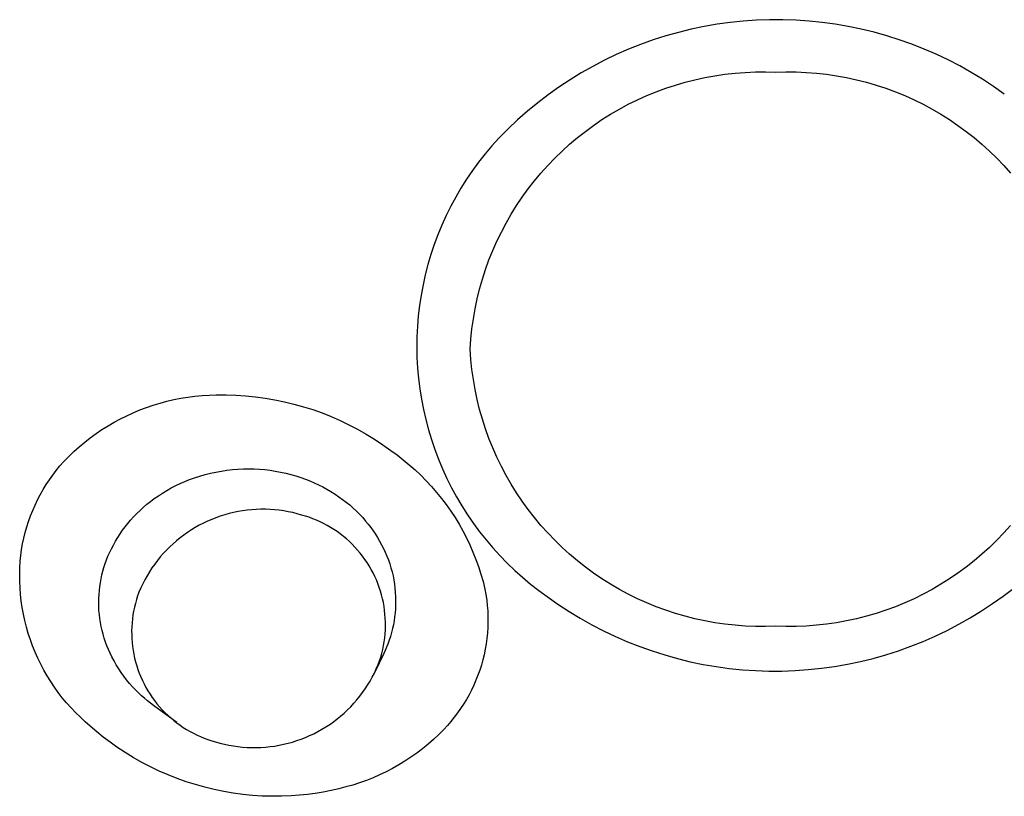
# Model space of a CAD drawing. Units: millimetres. Extents: x -133 to 129, y -242 to 239.
# Drawn here: x 65 to 84, y 174 to 189 of the extents above; entities that cross this region are included whole.
import ezdxf

# ---------------------------------------------------------------- set-up
doc = ezdxf.new("R2010")
doc.units = ezdxf.units.MM
doc.header["$MEASUREMENT"] = 0
doc.layers.add('Default', color=7, linetype='Continuous', true_color=0x000000)

msp = doc.modelspace()

# ---------------------------------------------------------------- linework, layer by layer
at = {"layer": 'Default', "color": 7, "true_color": 0xffffff}
for p, q in [((79.093, 188.966), (78.842, 188.957)), ((79.343, 188.966), (79.093, 188.966)), ((79.593, 188.958), (79.343, 188.966)), ((77.604, 188.785), (77.361, 188.725)), ((77.849, 188.836), (77.604, 188.785)), ((78.096, 188.879), (77.849, 188.836)), ((78.344, 188.914), (78.096, 188.879)), ((78.593, 188.94), (78.344, 188.914)), ((78.842, 188.957), (78.593, 188.94)), ((79.843, 188.941), (79.593, 188.958)), ((80.092, 188.916), (79.843, 188.941)), ((80.34, 188.882), (80.092, 188.916)), ((80.587, 188.839), (80.34, 188.882)), ((80.832, 188.788), (80.587, 188.839)), ((81.076, 188.729), (80.832, 188.788)), ((77.12, 188.657), (76.881, 188.581)), ((77.361, 188.725), (77.12, 188.657)), ((81.317, 188.662), (81.076, 188.729)), ((81.555, 188.586), (81.317, 188.662)), ((76.413, 188.404), (76.183, 188.304)), ((76.645, 188.496), (76.413, 188.404)), ((76.881, 188.581), (76.645, 188.496)), ((81.791, 188.502), (81.555, 188.586)), ((82.024, 188.41), (81.791, 188.502)), ((82.254, 188.311), (82.024, 188.41)), ((76.183, 188.304), (75.957, 188.196)), ((82.48, 188.203), (82.254, 188.311)), ((75.735, 188.08), (75.517, 187.957)), ((75.957, 188.196), (75.735, 188.08)), ((82.702, 188.088), (82.48, 188.203)), ((82.92, 187.965), (82.702, 188.088)), ((75.517, 187.957), (75.304, 187.826)), ((77.676, 187.828), (77.865, 187.869)), ((77.865, 187.869), (78.055, 187.904)), ((78.055, 187.904), (78.246, 187.931)), ((78.246, 187.931), (78.438, 187.953)), ((78.438, 187.953), (78.63, 187.967)), ((78.63, 187.967), (78.823, 187.975)), ((78.823, 187.975), (79.016, 187.976)), ((79.016, 187.976), (79.209, 187.97)), ((79.209, 187.97), (79.402, 187.976)), ((79.402, 187.976), (79.595, 187.975)), ((79.595, 187.975), (79.788, 187.967)), ((79.788, 187.967), (79.981, 187.953)), ((79.981, 187.953), (80.173, 187.931)), ((80.173, 187.931), (80.364, 187.904)), ((80.364, 187.904), (80.554, 187.869)), ((80.554, 187.869), (80.743, 187.828)), ((83.134, 187.835), (82.92, 187.965)), ((75.095, 187.688), (74.891, 187.543)), ((75.304, 187.826), (75.095, 187.688)), ((76.939, 187.599), (77.12, 187.666)), ((77.12, 187.666), (77.304, 187.726)), ((77.304, 187.726), (77.489, 187.78)), ((77.489, 187.78), (77.676, 187.828)), ((80.743, 187.828), (80.93, 187.78)), ((80.93, 187.78), (81.115, 187.726)), ((81.115, 187.726), (81.298, 187.666)), ((81.298, 187.666), (81.48, 187.599)), ((83.344, 187.697), (83.134, 187.835)), ((83.548, 187.553), (83.344, 187.697)), ((74.891, 187.543), (74.692, 187.391)), ((76.584, 187.447), (76.761, 187.526)), ((76.761, 187.526), (76.939, 187.599)), ((81.48, 187.599), (81.658, 187.526)), ((81.658, 187.526), (81.834, 187.447)), ((74.692, 187.391), (74.498, 187.232)), ((76.241, 187.27), (76.411, 187.361)), ((76.411, 187.361), (76.584, 187.447)), ((81.834, 187.447), (82.008, 187.361)), ((82.008, 187.361), (82.178, 187.27)), ((74.498, 187.232), (74.31, 187.067)), ((75.911, 187.07), (76.074, 187.173)), ((76.074, 187.173), (76.241, 187.27)), ((82.178, 187.27), (82.344, 187.173)), ((82.344, 187.173), (82.508, 187.07)), ((74.31, 187.067), (74.127, 186.896)), ((75.595, 186.847), (75.751, 186.961)), ((75.751, 186.961), (75.911, 187.07)), ((82.508, 187.07), (82.668, 186.961)), ((82.668, 186.961), (82.823, 186.847)), ((73.951, 186.718), (73.818, 186.571)), ((74.127, 186.896), (73.951, 186.718)), ((75.296, 186.603), (75.444, 186.728)), ((75.444, 186.728), (75.595, 186.847)), ((82.823, 186.847), (82.975, 186.728)), ((82.975, 186.728), (83.123, 186.603)), ((73.818, 186.571), (73.691, 186.419)), ((75.153, 186.474), (75.296, 186.603)), ((83.123, 186.603), (83.266, 186.474)), ((73.691, 186.419), (73.568, 186.263)), ((75.015, 186.339), (75.153, 186.474)), ((83.266, 186.474), (83.404, 186.339)), ((73.568, 186.263), (73.451, 186.103)), ((74.752, 186.056), (74.881, 186.2)), ((74.881, 186.2), (75.015, 186.339)), ((83.404, 186.339), (83.538, 186.2)), ((83.538, 186.2), (83.667, 186.056)), ((73.451, 186.103), (73.34, 185.939)), ((74.628, 185.908), (74.752, 186.056)), ((73.34, 185.939), (73.234, 185.771)), ((74.51, 185.755), (74.628, 185.908)), ((73.134, 185.6), (73.04, 185.425)), ((73.234, 185.771), (73.134, 185.6)), ((74.289, 185.438), (74.397, 185.599)), ((74.397, 185.599), (74.51, 185.755)), ((73.04, 185.425), (72.953, 185.248)), ((74.187, 185.274), (74.289, 185.438)), ((72.953, 185.248), (72.871, 185.067)), ((74.091, 185.107), (74.187, 185.274)), ((72.871, 185.067), (72.795, 184.884)), ((74.001, 184.936), (74.091, 185.107)), ((72.795, 184.884), (72.726, 184.698)), ((73.917, 184.763), (74.001, 184.936)), ((72.726, 184.698), (72.663, 184.51)), ((73.838, 184.586), (73.917, 184.763)), ((72.663, 184.51), (72.607, 184.32)), ((73.766, 184.407), (73.838, 184.586)), ((72.607, 184.32), (72.557, 184.128)), ((73.701, 184.225), (73.766, 184.407)), ((72.557, 184.128), (72.514, 183.935)), ((73.641, 184.042), (73.701, 184.225)), ((72.514, 183.935), (72.477, 183.74)), ((73.588, 183.856), (73.641, 184.042)), ((72.477, 183.74), (72.447, 183.544)), ((73.542, 183.669), (73.588, 183.856)), ((72.447, 183.544), (72.424, 183.347)), ((73.502, 183.48), (73.542, 183.669)), ((73.469, 183.289), (73.502, 183.48)), ((72.424, 183.347), (72.408, 183.149)), ((73.442, 183.098), (73.469, 183.289)), ((72.408, 183.149), (72.398, 182.951)), ((73.422, 182.906), (73.442, 183.098)), ((72.398, 182.951), (72.395, 182.753)), ((73.409, 182.714), (73.422, 182.906)), ((72.395, 182.753), (72.399, 182.555)), ((73.422, 182.521), (73.409, 182.714)), ((72.399, 182.555), (72.41, 182.357)), ((73.442, 182.329), (73.422, 182.521)), ((72.41, 182.357), (72.427, 182.159)), ((73.469, 182.138), (73.442, 182.329)), ((72.427, 182.159), (72.452, 181.963)), ((73.502, 181.947), (73.469, 182.138)), ((72.452, 181.963), (72.483, 181.767)), ((73.542, 181.759), (73.502, 181.947)), ((67.393, 181.652), (67.522, 181.691)), ((67.522, 181.691), (67.653, 181.726)), ((67.653, 181.726), (67.784, 181.757)), ((67.784, 181.757), (67.917, 181.783)), ((67.917, 181.783), (68.05, 181.804)), ((68.05, 181.804), (68.184, 181.821)), ((68.184, 181.821), (68.319, 181.834)), ((68.319, 181.834), (68.454, 181.842)), ((68.454, 181.842), (68.589, 181.846)), ((68.589, 181.846), (68.775, 181.847)), ((68.775, 181.847), (68.961, 181.841)), ((68.961, 181.841), (69.147, 181.829)), ((69.147, 181.829), (69.333, 181.811)), ((69.333, 181.811), (69.517, 181.786)), ((69.517, 181.786), (69.701, 181.755)), ((69.701, 181.755), (69.883, 181.717)), ((69.883, 181.717), (70.064, 181.673)), ((70.064, 181.673), (70.244, 181.623)), ((72.483, 181.767), (72.52, 181.572)), ((73.588, 181.571), (73.542, 181.759)), ((66.89, 181.453), (67.013, 181.509)), ((67.013, 181.509), (67.138, 181.561)), ((67.138, 181.561), (67.265, 181.608)), ((67.265, 181.608), (67.393, 181.652)), ((70.244, 181.623), (70.421, 181.567)), ((70.421, 181.567), (70.597, 181.504)), ((70.597, 181.504), (70.77, 181.435)), ((72.52, 181.572), (72.565, 181.379)), ((73.641, 181.385), (73.588, 181.571)), ((66.534, 181.26), (66.651, 181.328)), ((66.651, 181.328), (66.769, 181.392)), ((66.769, 181.392), (66.89, 181.453)), ((70.77, 181.435), (70.94, 181.361)), ((70.94, 181.361), (71.108, 181.28)), ((72.565, 181.379), (72.616, 181.187)), ((73.701, 181.202), (73.641, 181.385)), ((66.198, 181.032), (66.308, 181.112)), ((66.308, 181.112), (66.419, 181.188)), ((66.419, 181.188), (66.534, 181.26)), ((71.108, 181.28), (71.273, 181.194)), ((71.273, 181.194), (71.435, 181.102)), ((72.616, 181.187), (72.673, 180.998)), ((73.766, 181.02), (73.701, 181.202)), ((65.988, 180.862), (66.092, 180.949)), ((66.092, 180.949), (66.198, 181.032)), ((71.435, 181.102), (71.594, 181.005)), ((71.594, 181.005), (71.749, 180.901)), ((72.673, 180.998), (72.737, 180.81)), ((73.838, 180.841), (73.766, 181.02)), ((65.79, 180.679), (65.887, 180.772)), ((65.887, 180.772), (65.988, 180.862)), ((71.749, 180.901), (71.901, 180.793)), ((71.901, 180.793), (72.021, 180.707)), ((72.737, 180.81), (72.807, 180.625)), ((73.917, 180.665), (73.838, 180.841)), ((65.622, 180.499), (65.695, 180.582)), ((65.695, 180.582), (65.79, 180.679)), ((72.021, 180.707), (72.138, 180.617)), ((72.138, 180.617), (72.252, 180.522)), ((72.807, 180.625), (72.884, 180.442)), ((74.001, 180.491), (73.917, 180.665)), ((65.485, 180.326), (65.552, 180.414)), ((65.552, 180.414), (65.622, 180.499)), ((68.482, 180.362), (68.584, 180.384)), ((68.584, 180.384), (68.687, 180.403)), ((68.687, 180.403), (68.791, 180.418)), ((68.791, 180.418), (68.895, 180.43)), ((68.895, 180.43), (69, 180.439)), ((69, 180.439), (69.104, 180.444)), ((69.104, 180.444), (69.209, 180.445)), ((69.209, 180.445), (69.31, 180.443)), ((69.31, 180.443), (69.41, 180.438)), ((69.41, 180.438), (69.511, 180.429)), ((69.511, 180.429), (69.61, 180.417)), ((69.61, 180.417), (69.71, 180.402)), ((69.71, 180.402), (69.809, 180.384)), ((69.809, 180.384), (69.907, 180.363)), ((69.907, 180.363), (70.005, 180.338)), ((72.252, 180.522), (72.363, 180.425)), ((72.363, 180.425), (72.471, 180.323)), ((72.884, 180.442), (72.966, 180.262)), ((74.091, 180.32), (74.001, 180.491)), ((65.36, 180.144), (65.421, 180.236)), ((65.421, 180.236), (65.485, 180.326)), ((67.905, 180.166), (67.992, 180.204)), ((67.992, 180.204), (68.081, 180.24)), ((68.081, 180.24), (68.179, 180.275)), ((68.179, 180.275), (68.279, 180.308)), ((68.279, 180.308), (68.38, 180.337)), ((68.38, 180.337), (68.482, 180.362)), ((70.005, 180.338), (70.101, 180.31)), ((70.101, 180.31), (70.197, 180.28)), ((70.197, 180.28), (70.282, 180.249)), ((70.282, 180.249), (70.365, 180.216)), ((70.365, 180.216), (70.448, 180.181)), ((70.448, 180.181), (70.53, 180.142)), ((72.471, 180.323), (72.575, 180.218)), ((72.575, 180.218), (72.675, 180.109)), ((72.966, 180.262), (73.055, 180.084)), ((74.187, 180.153), (74.091, 180.32)), ((65.248, 179.953), (65.303, 180.049)), ((65.303, 180.049), (65.36, 180.144)), ((67.57, 179.985), (67.652, 180.035)), ((67.652, 180.035), (67.735, 180.081)), ((67.735, 180.081), (67.819, 180.125)), ((67.819, 180.125), (67.905, 180.166)), ((70.53, 180.142), (70.61, 180.102)), ((70.61, 180.102), (70.689, 180.059)), ((70.689, 180.059), (70.767, 180.013)), ((70.767, 180.013), (70.843, 179.965)), ((72.675, 180.109), (72.772, 179.998)), ((72.772, 179.998), (72.865, 179.883)), ((73.055, 180.084), (73.15, 179.91)), ((74.289, 179.989), (74.187, 180.153)), ((74.397, 179.828), (74.289, 179.989)), ((65.15, 179.756), (65.197, 179.855)), ((65.197, 179.855), (65.248, 179.953)), ((67.273, 179.772), (67.342, 179.826)), ((67.342, 179.826), (67.412, 179.879)), ((67.412, 179.879), (67.49, 179.933)), ((67.49, 179.933), (67.57, 179.985)), ((70.843, 179.965), (70.918, 179.915)), ((70.918, 179.915), (70.988, 179.865)), ((70.988, 179.865), (71.056, 179.812)), ((71.056, 179.812), (71.122, 179.758)), ((72.865, 179.883), (72.955, 179.765)), ((73.15, 179.91), (73.251, 179.74)), ((74.51, 179.672), (74.397, 179.828)), ((65.065, 179.552), (65.105, 179.654)), ((65.105, 179.654), (65.15, 179.756)), ((67.079, 179.595), (67.142, 179.656)), ((67.142, 179.656), (67.207, 179.715)), ((67.207, 179.715), (67.273, 179.772)), ((68.917, 179.616), (68.832, 179.596)), ((69.003, 179.634), (68.917, 179.616)), ((69.088, 179.648), (69.003, 179.634)), ((69.175, 179.66), (69.088, 179.648)), ((69.261, 179.669), (69.175, 179.66)), ((69.348, 179.674), (69.261, 179.669)), ((69.435, 179.677), (69.348, 179.674)), ((69.523, 179.677), (69.435, 179.677)), ((69.61, 179.674), (69.523, 179.677)), ((69.697, 179.667), (69.61, 179.674)), ((69.783, 179.658), (69.697, 179.667)), ((69.869, 179.646), (69.783, 179.658)), ((69.955, 179.631), (69.869, 179.646)), ((70.041, 179.613), (69.955, 179.631)), ((71.122, 179.758), (71.187, 179.701)), ((71.187, 179.701), (71.249, 179.642)), ((71.249, 179.642), (71.31, 179.581)), ((72.955, 179.765), (73.04, 179.644)), ((73.04, 179.644), (73.121, 179.52)), ((73.251, 179.74), (73.358, 179.572)), ((74.628, 179.519), (74.51, 179.672)), ((64.994, 179.342), (65.027, 179.448)), ((65.027, 179.448), (65.065, 179.552)), ((66.91, 179.408), (66.963, 179.471)), ((66.963, 179.471), (67.018, 179.531)), ((67.018, 179.531), (67.079, 179.595)), ((68.422, 179.451), (68.344, 179.413)), ((68.502, 179.485), (68.422, 179.451)), ((68.583, 179.517), (68.502, 179.485)), ((68.665, 179.546), (68.583, 179.517)), ((68.749, 179.572), (68.665, 179.546)), ((68.832, 179.596), (68.749, 179.572)), ((70.125, 179.592), (70.041, 179.613)), ((70.209, 179.568), (70.125, 179.592)), ((70.281, 179.547), (70.209, 179.568)), ((70.352, 179.524), (70.281, 179.547)), ((70.422, 179.498), (70.352, 179.524)), ((70.492, 179.47), (70.422, 179.498)), ((70.56, 179.44), (70.492, 179.47)), ((70.627, 179.407), (70.56, 179.44)), ((71.31, 179.581), (71.369, 179.518)), ((71.369, 179.518), (71.425, 179.453)), ((71.425, 179.453), (71.474, 179.394)), ((73.121, 179.52), (73.198, 179.394)), ((73.358, 179.572), (73.47, 179.409)), ((74.752, 179.371), (74.628, 179.519)), ((64.964, 179.236), (64.994, 179.342)), ((66.763, 179.21), (66.81, 179.278)), ((66.81, 179.278), (66.859, 179.344)), ((66.859, 179.344), (66.91, 179.408)), ((68.116, 179.286), (68.043, 179.238)), ((68.19, 179.331), (68.116, 179.286)), ((68.266, 179.373), (68.19, 179.331)), ((68.344, 179.413), (68.266, 179.373)), ((70.693, 179.372), (70.627, 179.407)), ((70.758, 179.334), (70.693, 179.372)), ((70.822, 179.295), (70.758, 179.334)), ((70.884, 179.253), (70.822, 179.295)), ((70.944, 179.209), (70.884, 179.253)), ((71.474, 179.394), (71.521, 179.332)), ((71.521, 179.332), (71.566, 179.269)), ((71.566, 179.269), (71.61, 179.205)), ((73.198, 179.394), (73.27, 179.265)), ((73.27, 179.265), (73.339, 179.133)), ((73.47, 179.409), (73.588, 179.25)), ((73.588, 179.25), (73.711, 179.094)), ((74.881, 179.227), (74.752, 179.371)), ((83.667, 179.371), (83.538, 179.227)), ((64.914, 179.021), (64.937, 179.129)), ((64.937, 179.129), (64.964, 179.236)), ((66.636, 178.999), (66.676, 179.071)), ((66.676, 179.071), (66.719, 179.141)), ((66.719, 179.141), (66.763, 179.21)), ((67.835, 179.08), (67.769, 179.023)), ((67.902, 179.135), (67.835, 179.08)), ((67.972, 179.188), (67.902, 179.135)), ((68.043, 179.238), (67.972, 179.188)), ((71.003, 179.163), (70.944, 179.209)), ((71.06, 179.115), (71.003, 179.163)), ((71.116, 179.065), (71.06, 179.115)), ((71.17, 179.013), (71.116, 179.065)), ((71.61, 179.205), (71.651, 179.14)), ((71.651, 179.14), (71.69, 179.073)), ((71.69, 179.073), (71.727, 179.005)), ((73.339, 179.133), (73.403, 179)), ((73.711, 179.094), (73.839, 178.943)), ((75.015, 179.088), (74.881, 179.227)), ((75.153, 178.953), (75.015, 179.088)), ((83.404, 179.088), (83.266, 178.953)), ((83.538, 179.227), (83.404, 179.088)), ((64.88, 178.802), (64.895, 178.912)), ((64.895, 178.912), (64.914, 179.021)), ((66.563, 178.852), (66.598, 178.926)), ((66.598, 178.926), (66.636, 178.999)), ((67.644, 178.901), (67.584, 178.838)), ((67.705, 178.963), (67.644, 178.901)), ((67.769, 179.023), (67.705, 178.963)), ((71.222, 178.959), (71.17, 179.013)), ((71.272, 178.903), (71.222, 178.959)), ((71.32, 178.846), (71.272, 178.903)), ((71.727, 179.005), (71.763, 178.935)), ((71.763, 178.935), (71.797, 178.863)), ((73.403, 179), (73.462, 178.865)), ((73.839, 178.943), (73.973, 178.797)), ((75.296, 178.824), (75.153, 178.953)), ((83.266, 178.953), (83.123, 178.824)), ((64.861, 178.567), (64.869, 178.693)), ((64.869, 178.693), (64.88, 178.802)), ((66.481, 178.645), (66.506, 178.715)), ((66.506, 178.715), (66.533, 178.784)), ((66.533, 178.784), (66.563, 178.852)), ((67.472, 178.704), (67.42, 178.635)), ((67.527, 178.772), (67.472, 178.704)), ((67.584, 178.838), (67.527, 178.772)), ((71.366, 178.787), (71.32, 178.846)), ((71.411, 178.727), (71.366, 178.787)), ((71.452, 178.665), (71.411, 178.727)), ((71.797, 178.863), (71.828, 178.79)), ((71.828, 178.79), (71.856, 178.716)), ((71.856, 178.716), (71.882, 178.641)), ((73.462, 178.865), (73.517, 178.727)), ((73.517, 178.727), (73.567, 178.588)), ((73.973, 178.797), (74.111, 178.655)), ((75.444, 178.699), (75.296, 178.824)), ((75.595, 178.58), (75.444, 178.699)), ((82.975, 178.699), (82.823, 178.58)), ((83.123, 178.824), (82.975, 178.699)), ((64.858, 178.441), (64.861, 178.567)), ((66.419, 178.43), (66.437, 178.502)), ((66.437, 178.502), (66.458, 178.574)), ((66.458, 178.574), (66.481, 178.645)), ((67.369, 178.564), (67.322, 178.491)), ((67.42, 178.635), (67.369, 178.564)), ((71.492, 178.601), (71.452, 178.665)), ((71.53, 178.537), (71.492, 178.601)), ((71.565, 178.471), (71.53, 178.537)), ((71.882, 178.641), (71.905, 178.566)), ((71.905, 178.566), (71.926, 178.489)), ((73.567, 178.588), (73.613, 178.447)), ((74.111, 178.655), (74.255, 178.518)), ((74.255, 178.518), (74.402, 178.386)), ((75.751, 178.466), (75.595, 178.58)), ((82.823, 178.58), (82.668, 178.466)), ((64.859, 178.314), (64.858, 178.441)), ((64.864, 178.188), (64.859, 178.314)), ((66.39, 178.284), (66.403, 178.357)), ((66.403, 178.357), (66.419, 178.43)), ((67.234, 178.34), (67.194, 178.263)), ((67.277, 178.416), (67.234, 178.34)), ((67.322, 178.491), (67.277, 178.416)), ((71.598, 178.403), (71.565, 178.471)), ((71.628, 178.335), (71.598, 178.403)), ((71.657, 178.266), (71.628, 178.335)), ((71.926, 178.489), (71.944, 178.412)), ((71.944, 178.412), (71.959, 178.335)), ((71.959, 178.335), (71.972, 178.256)), ((73.613, 178.447), (73.654, 178.305)), ((74.402, 178.386), (74.555, 178.259)), ((75.911, 178.357), (75.751, 178.466)), ((76.074, 178.254), (75.911, 178.357)), ((82.508, 178.357), (82.344, 178.254)), ((82.668, 178.466), (82.508, 178.357)), ((64.874, 178.062), (64.864, 178.188)), ((66.364, 178.062), (66.37, 178.136)), ((66.37, 178.136), (66.379, 178.21)), ((66.379, 178.21), (66.39, 178.284)), ((67.157, 178.184), (67.122, 178.104)), ((67.194, 178.263), (67.157, 178.184)), ((71.682, 178.195), (71.657, 178.266)), ((71.706, 178.124), (71.682, 178.195)), ((71.727, 178.052), (71.706, 178.124)), ((71.972, 178.256), (71.981, 178.178)), ((71.981, 178.178), (71.988, 178.099)), ((73.654, 178.305), (73.69, 178.161)), ((73.69, 178.161), (73.708, 178.059)), ((74.555, 178.259), (74.711, 178.137)), ((74.711, 178.137), (74.872, 178.021)), ((76.241, 178.157), (76.074, 178.254)), ((76.411, 178.066), (76.241, 178.157)), ((82.178, 178.157), (82.008, 178.066)), ((82.344, 178.254), (82.178, 178.157)), ((83.529, 178.031), (83.728, 178.182)), ((64.888, 177.937), (64.874, 178.062)), ((64.906, 177.812), (64.888, 177.937)), ((66.358, 177.911), (66.36, 177.988)), ((66.36, 177.988), (66.364, 178.062)), ((67.074, 177.962), (67.054, 177.89)), ((67.097, 178.034), (67.074, 177.962)), ((67.122, 178.104), (67.097, 178.034)), ((71.745, 177.98), (71.727, 178.052)), ((71.761, 177.907), (71.745, 177.98)), ((71.988, 178.099), (71.993, 178.02)), ((71.993, 178.02), (71.994, 177.943)), ((71.994, 177.943), (71.993, 177.867)), ((73.708, 178.059), (73.723, 177.955)), ((73.723, 177.955), (73.734, 177.852)), ((74.872, 178.021), (75.076, 177.876)), ((76.584, 177.98), (76.411, 178.066)), ((76.761, 177.901), (76.584, 177.98)), ((81.834, 177.98), (81.658, 177.901)), ((82.008, 178.066), (81.834, 177.98)), ((83.325, 177.886), (83.529, 178.031)), ((64.928, 177.688), (64.906, 177.812)), ((66.359, 177.834), (66.358, 177.911)), ((66.363, 177.758), (66.359, 177.834)), ((66.37, 177.681), (66.363, 177.758)), ((67.036, 177.818), (67.021, 177.744)), ((67.054, 177.89), (67.036, 177.818)), ((71.774, 177.833), (71.761, 177.907)), ((71.784, 177.759), (71.774, 177.833)), ((71.792, 177.685), (71.784, 177.759)), ((71.99, 177.79), (71.984, 177.714)), ((71.993, 177.867), (71.99, 177.79)), ((73.734, 177.852), (73.742, 177.747)), ((73.742, 177.747), (73.746, 177.643)), ((75.076, 177.876), (75.286, 177.739)), ((76.939, 177.828), (76.761, 177.901)), ((77.12, 177.761), (76.939, 177.828)), ((77.304, 177.701), (77.12, 177.761)), ((81.298, 177.761), (81.115, 177.701)), ((81.48, 177.828), (81.298, 177.761)), ((81.658, 177.901), (81.48, 177.828)), ((82.903, 177.617), (83.116, 177.748)), ((83.116, 177.748), (83.325, 177.886)), ((64.955, 177.565), (64.928, 177.688)), ((64.986, 177.442), (64.955, 177.565)), ((66.378, 177.605), (66.37, 177.681)), ((66.39, 177.529), (66.378, 177.605)), ((66.998, 177.596), (66.991, 177.522)), ((67.008, 177.671), (66.998, 177.596)), ((67.021, 177.744), (67.008, 177.671)), ((71.798, 177.61), (71.792, 177.685)), ((71.801, 177.535), (71.798, 177.61)), ((71.964, 177.562), (71.951, 177.487)), ((71.975, 177.638), (71.964, 177.562)), ((71.984, 177.714), (71.975, 177.638)), ((73.746, 177.643), (73.747, 177.539)), ((75.286, 177.739), (75.499, 177.609)), ((75.499, 177.609), (75.718, 177.486)), ((77.489, 177.647), (77.304, 177.701)), ((77.676, 177.599), (77.489, 177.647)), ((77.865, 177.558), (77.676, 177.599)), ((80.743, 177.599), (80.554, 177.558)), ((80.93, 177.647), (80.743, 177.599)), ((81.115, 177.701), (80.93, 177.647)), ((82.685, 177.494), (82.903, 177.617)), ((65.021, 177.321), (64.986, 177.442)), ((66.404, 177.453), (66.39, 177.529)), ((66.421, 177.378), (66.404, 177.453)), ((66.44, 177.304), (66.421, 177.378)), ((66.986, 177.447), (66.983, 177.372)), ((66.983, 177.372), (66.984, 177.298)), ((66.991, 177.522), (66.986, 177.447)), ((71.794, 177.311), (71.799, 177.386)), ((71.799, 177.386), (71.801, 177.46)), ((71.801, 177.46), (71.801, 177.535)), ((71.935, 177.412), (71.916, 177.338)), ((71.951, 177.487), (71.935, 177.412)), ((73.744, 177.434), (73.737, 177.33)), ((73.747, 177.539), (73.744, 177.434)), ((75.718, 177.486), (75.94, 177.371)), ((78.055, 177.524), (77.865, 177.558)), ((78.246, 177.496), (78.055, 177.524)), ((78.438, 177.475), (78.246, 177.496)), ((78.63, 177.46), (78.438, 177.475)), ((78.823, 177.452), (78.63, 177.46)), ((79.016, 177.451), (78.823, 177.452)), ((79.209, 177.457), (79.016, 177.451)), ((79.402, 177.451), (79.209, 177.457)), ((79.595, 177.452), (79.402, 177.451)), ((79.788, 177.46), (79.595, 177.452)), ((79.981, 177.475), (79.788, 177.46)), ((80.173, 177.496), (79.981, 177.475)), ((80.364, 177.524), (80.173, 177.496)), ((80.554, 177.558), (80.364, 177.524)), ((82.237, 177.27), (82.463, 177.378)), ((82.463, 177.378), (82.685, 177.494)), ((65.06, 177.201), (65.021, 177.321)), ((65.103, 177.083), (65.06, 177.201)), ((66.462, 177.23), (66.44, 177.304)), ((66.486, 177.157), (66.462, 177.23)), ((66.984, 177.298), (66.986, 177.223)), ((66.986, 177.223), (66.992, 177.148)), ((71.776, 177.162), (71.786, 177.236)), ((71.786, 177.236), (71.794, 177.311)), ((71.872, 177.191), (71.846, 177.119)), ((71.895, 177.264), (71.872, 177.191)), ((71.916, 177.338), (71.895, 177.264)), ((73.727, 177.226), (73.713, 177.123)), ((73.737, 177.33), (73.727, 177.226)), ((75.94, 177.371), (76.166, 177.263)), ((76.166, 177.263), (76.396, 177.163)), ((82.007, 177.169), (82.237, 177.27)), ((65.151, 176.966), (65.103, 177.083)), ((66.512, 177.085), (66.486, 177.157)), ((66.541, 177.014), (66.512, 177.085)), ((66.573, 176.944), (66.541, 177.014)), ((66.992, 177.148), (67, 177.074)), ((67, 177.074), (67.011, 177)), ((67.011, 177), (67.024, 176.926)), ((71.73, 176.943), (71.748, 177.015)), ((71.748, 177.015), (71.763, 177.089)), ((71.763, 177.089), (71.776, 177.162)), ((71.822, 177.058), (71.796, 176.998)), ((71.846, 177.119), (71.822, 177.058)), ((73.696, 177.02), (73.675, 176.917)), ((73.713, 177.123), (73.696, 177.02)), ((76.396, 177.163), (76.629, 177.071)), ((76.629, 177.071), (76.865, 176.988)), ((81.539, 176.993), (81.775, 177.077)), ((81.775, 177.077), (82.007, 177.169)), ((65.202, 176.85), (65.151, 176.966)), ((65.257, 176.737), (65.202, 176.85)), ((66.607, 176.875), (66.573, 176.944)), ((66.648, 176.799), (66.607, 176.875)), ((67.024, 176.926), (67.04, 176.853)), ((67.04, 176.853), (67.058, 176.78)), ((71.769, 176.938), (71.602, 176.586)), ((71.687, 176.799), (71.71, 176.871)), ((71.71, 176.871), (71.73, 176.943)), ((71.796, 176.998), (71.769, 176.938)), ((73.65, 176.818), (73.622, 176.72)), ((73.675, 176.917), (73.65, 176.818)), ((76.865, 176.988), (77.103, 176.912)), ((77.103, 176.912), (77.344, 176.844)), ((77.344, 176.844), (77.588, 176.785)), ((80.816, 176.789), (81.059, 176.848)), ((81.059, 176.848), (81.3, 176.916)), ((81.3, 176.916), (81.539, 176.993)), ((65.316, 176.626), (65.257, 176.737)), ((65.379, 176.516), (65.316, 176.626)), ((66.691, 176.724), (66.648, 176.799)), ((66.737, 176.65), (66.691, 176.724)), ((66.785, 176.579), (66.737, 176.65)), ((67.058, 176.78), (67.079, 176.708)), ((67.079, 176.708), (67.102, 176.637)), ((67.102, 176.637), (67.128, 176.567)), ((71.59, 176.57), (71.627, 176.649)), ((71.627, 176.649), (71.662, 176.729)), ((71.662, 176.729), (71.687, 176.799)), ((73.622, 176.72), (73.591, 176.623)), ((77.588, 176.785), (77.833, 176.734)), ((77.833, 176.734), (78.08, 176.692)), ((78.08, 176.692), (78.328, 176.658)), ((78.328, 176.658), (78.577, 176.633)), ((78.577, 176.633), (78.827, 176.616)), ((79.578, 176.617), (79.827, 176.634)), ((79.827, 176.634), (80.076, 176.66)), ((80.076, 176.66), (80.324, 176.694)), ((80.324, 176.694), (80.571, 176.737)), ((80.571, 176.737), (80.816, 176.789)), ((65.446, 176.409), (65.379, 176.516)), ((66.835, 176.509), (66.785, 176.579)), ((66.888, 176.44), (66.835, 176.509)), ((66.944, 176.374), (66.888, 176.44)), ((67.128, 176.567), (67.156, 176.498)), ((67.156, 176.498), (67.186, 176.429)), ((71.508, 176.417), (71.55, 176.493)), ((71.55, 176.493), (71.59, 176.57)), ((73.556, 176.527), (73.519, 176.433)), ((73.591, 176.623), (73.556, 176.527)), ((78.827, 176.616), (79.077, 176.607)), ((79.077, 176.607), (79.327, 176.608)), ((79.327, 176.608), (79.578, 176.617)), ((65.516, 176.304), (65.446, 176.409)), ((65.59, 176.202), (65.516, 176.304)), ((67.001, 176.309), (66.944, 176.374)), ((67.061, 176.246), (67.001, 176.309)), ((67.186, 176.429), (67.219, 176.362)), ((67.219, 176.362), (67.255, 176.296)), ((67.255, 176.296), (67.292, 176.232)), ((71.365, 176.198), (71.415, 176.269)), ((71.415, 176.269), (71.463, 176.342)), ((71.463, 176.342), (71.508, 176.417)), ((73.478, 176.339), (73.434, 176.247)), ((73.519, 176.433), (73.478, 176.339)), ((65.667, 176.102), (65.59, 176.202)), ((65.748, 176.005), (65.667, 176.102)), ((67.116, 176.192), (67.061, 176.246)), ((67.173, 176.138), (67.116, 176.192)), ((67.228, 176.091), (67.173, 176.138)), ((67.283, 176.044), (67.228, 176.091)), ((67.292, 176.232), (67.332, 176.168)), ((67.332, 176.168), (67.374, 176.106)), ((67.374, 176.106), (67.418, 176.046)), ((71.257, 176.061), (71.312, 176.128)), ((71.312, 176.128), (71.365, 176.198)), ((73.337, 176.068), (73.284, 175.98)), ((73.387, 176.156), (73.337, 176.068)), ((73.434, 176.247), (73.387, 176.156)), ((65.832, 175.911), (65.748, 176.005)), ((65.919, 175.819), (65.832, 175.911)), ((67.34, 176), (67.283, 176.044)), ((67.398, 175.956), (67.34, 176)), ((67.842, 175.634), (67.398, 175.956)), ((67.418, 176.046), (67.464, 175.987)), ((67.464, 175.987), (67.512, 175.929)), ((67.512, 175.929), (67.562, 175.874)), ((71.079, 175.87), (71.141, 175.931)), ((71.141, 175.931), (71.2, 175.995)), ((71.2, 175.995), (71.257, 176.061)), ((73.228, 175.895), (73.17, 175.812)), ((73.284, 175.98), (73.228, 175.895)), ((66.009, 175.731), (65.919, 175.819)), ((66.102, 175.646), (66.009, 175.731)), ((67.562, 175.874), (67.614, 175.82)), ((67.614, 175.82), (67.668, 175.768)), ((67.668, 175.768), (67.724, 175.718)), ((67.724, 175.718), (67.781, 175.67)), ((70.813, 175.645), (70.882, 175.698)), ((70.882, 175.698), (70.95, 175.753)), ((70.95, 175.753), (71.015, 175.81)), ((71.015, 175.81), (71.079, 175.87)), ((73.108, 175.73), (73.044, 175.651)), ((73.17, 175.812), (73.108, 175.73)), ((66.198, 175.564), (66.102, 175.646)), ((66.319, 175.457), (66.198, 175.564)), ((67.781, 175.67), (67.84, 175.624)), ((67.84, 175.624), (67.901, 175.58)), ((67.901, 175.58), (67.963, 175.538)), ((67.963, 175.538), (68.026, 175.499)), ((70.594, 175.502), (70.669, 175.547)), ((70.669, 175.547), (70.742, 175.595)), ((70.742, 175.595), (70.813, 175.645)), ((72.978, 175.573), (72.908, 175.499)), ((73.044, 175.651), (72.978, 175.573)), ((66.444, 175.354), (66.319, 175.457)), ((66.572, 175.256), (66.444, 175.354)), ((68.026, 175.499), (68.091, 175.461)), ((68.091, 175.461), (68.157, 175.426)), ((68.157, 175.426), (68.224, 175.393)), ((68.224, 175.393), (68.293, 175.363)), ((68.293, 175.363), (68.362, 175.335)), ((68.362, 175.335), (68.432, 175.309)), ((70.201, 175.316), (70.282, 175.347)), ((70.282, 175.347), (70.362, 175.382)), ((70.362, 175.382), (70.441, 175.419)), ((70.441, 175.419), (70.518, 175.459)), ((70.518, 175.459), (70.594, 175.502)), ((72.812, 175.402), (72.712, 175.309)), ((72.908, 175.499), (72.812, 175.402)), ((66.703, 175.161), (66.572, 175.256)), ((66.857, 175.06), (66.703, 175.161)), ((68.432, 175.309), (68.504, 175.286)), ((68.504, 175.286), (68.575, 175.265)), ((68.575, 175.265), (68.659, 175.241)), ((68.659, 175.241), (68.744, 175.22)), ((68.744, 175.22), (68.829, 175.202)), ((68.829, 175.202), (68.915, 175.187)), ((68.915, 175.187), (69.001, 175.175)), ((69.001, 175.175), (69.088, 175.166)), ((69.088, 175.166), (69.175, 175.159)), ((69.175, 175.159), (69.262, 175.156)), ((69.262, 175.156), (69.349, 175.156)), ((69.349, 175.156), (69.436, 175.158)), ((69.436, 175.158), (69.523, 175.164)), ((69.523, 175.164), (69.61, 175.173)), ((69.61, 175.173), (69.696, 175.184)), ((69.696, 175.184), (69.782, 175.199)), ((69.782, 175.199), (69.867, 175.217)), ((69.867, 175.217), (69.952, 175.237)), ((69.952, 175.237), (70.036, 175.26)), ((70.036, 175.26), (70.119, 175.287)), ((70.119, 175.287), (70.201, 175.316)), ((72.503, 175.134), (72.395, 175.052)), ((72.609, 175.22), (72.503, 175.134)), ((72.712, 175.309), (72.609, 175.22)), ((67.014, 174.964), (66.857, 175.06)), ((67.175, 174.874), (67.014, 174.964)), ((72.283, 174.973), (72.169, 174.898)), ((72.395, 175.052), (72.283, 174.973)), ((67.338, 174.789), (67.175, 174.874)), ((67.504, 174.71), (67.338, 174.789)), ((71.934, 174.76), (71.813, 174.697)), ((72.053, 174.827), (71.934, 174.76)), ((72.169, 174.898), (72.053, 174.827)), ((67.673, 174.636), (67.504, 174.71)), ((67.845, 174.569), (67.673, 174.636)), ((68.018, 174.507), (67.845, 174.569)), ((71.566, 174.584), (71.439, 174.533)), ((71.69, 174.638), (71.566, 174.584)), ((71.813, 174.697), (71.69, 174.638)), ((68.194, 174.452), (68.018, 174.507)), ((68.371, 174.402), (68.194, 174.452)), ((68.55, 174.359), (68.371, 174.402)), ((71.05, 174.408), (70.917, 174.375)), ((71.181, 174.445), (71.05, 174.408)), ((71.311, 174.487), (71.181, 174.445)), ((71.439, 174.533), (71.311, 174.487)), ((68.731, 174.322), (68.55, 174.359)), ((68.912, 174.291), (68.731, 174.322)), ((69.095, 174.266), (68.912, 174.291)), ((69.278, 174.248), (69.095, 174.266)), ((69.462, 174.236), (69.278, 174.248)), ((69.646, 174.231), (69.462, 174.236)), ((69.83, 174.232), (69.646, 174.231)), ((70.014, 174.239), (69.83, 174.232)), ((70.166, 174.25), (70.014, 174.239)), ((70.318, 174.266), (70.166, 174.25)), ((70.469, 174.286), (70.318, 174.266)), ((70.619, 174.311), (70.469, 174.286)), ((70.769, 174.341), (70.619, 174.311)), ((70.917, 174.375), (70.769, 174.341))]:
    msp.add_line(p, q, dxfattribs=at)

doc.saveas('drawing.dxf')
